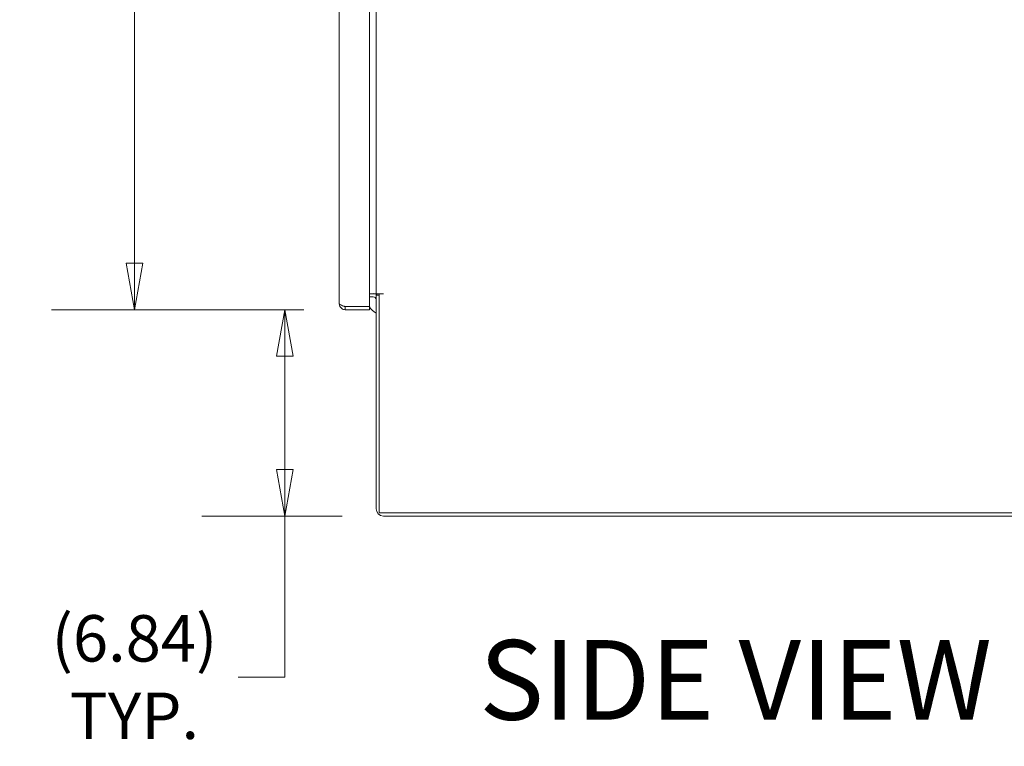
# Model space of a CAD drawing. Units: inches. Extents: x 12 to 361, y 7 to 225.
# Drawn here: x 91 to 123, y 89 to 113 of the extents above; entities that cross this region are included whole.
import ezdxf

# ---------------------------------------------------------------- set-up
doc = ezdxf.new("R2010")
doc.units = ezdxf.units.IN
doc.header["$LTSCALE"] = 22
doc.header["$MEASUREMENT"] = 0
doc.layers.get('0').update_dxf_attribs({"lineweight": 0})
for name, color, linetype, lineweight in [('Dimension (ANSI)', 7, 'Continuous', 5), ('Symbol (ANSI)', 7, 'Continuous', 5), ('Visible (ANSI)', 7, 'Continuous', 5)]:
    doc.layers.add(name, color=color, linetype=linetype, lineweight=lineweight)
doc.styles.add('ROMANS', font='tahoma.ttf')
doc.styles.add('Text Style168', font='tahoma.ttf')
doc.dimstyles.new('Default (ANSI)', dxfattribs={"dimscale": 22, "dimtxt": 0.07, "dimasz": 0.07, "dimexe": 0.125, "dimexo": 0.0625, "dimgap": 0.031496, "dimtad": 0, "dimtih": 1, "dimtoh": 1, "dimrnd": 1e-08, "dimzin": 0, "dimdsep": 46, "dimtxsty": 'ROMANS', "dimblk": 'Filled-1', "dimcen": 0.09, "dimdle": 0.393701, "dimclrd": 256, "dimclre": 256, "dimclrt": 256, "dimadec": 0, "dimazin": 0, "dimtfac": 0.928571, "dimtofl": 0, "dimtmove": 0, "dimatfit": 3, "dimfxl": 1, "dimtolj": 1, "dimtzin": 0, "dimlwd": -1, "dimlwe": -1, "dimarcsym": 0})

# ---------------------------------------------------------------- blocks, each defined once
blk = doc.blocks.new('Filled-1')
at = {"color": 0}
for p, q in [((0, 0), (-1, 0.179)), ((-1, 0.179), (-1, -0.179)), ((-1, 0), (0, 0)), ((-1, -0.179), (0, 0))]:
    blk.add_line(p, q, dxfattribs=at)
at = {"color": 0, "flags": 128}
blk.add_lwpolyline([(-1, -0.179), (0, 0), (-1, 0.179), (-1, -0.179)], dxfattribs=at)
at = {"color": 0}
blk.add_solid([(-1, -0.179), (0, 0), (-1, 0.179), (-1, -0.179)], dxfattribs=at)
blk = doc.blocks.new('*D14')
at = {"layer": 'Defpoints', "color": 0, "transparency": 16777216}
for p in [(101.509, 165.477), (94.514, 103.039), (101.509, 103.039)]:
    blk.add_point(p, dxfattribs=at)
at = {"layer": 'Dimension (ANSI)', "transparency": 16777216}
for p, q in [((100.134, 165.477), (91.764, 165.477)), ((94.514, 163.937), (94.514, 151.701)), ((94.514, 104.579), (94.514, 140.884)), ((100.134, 103.039), (91.764, 103.039))]:
    blk.add_line(p, q, dxfattribs=at)
at = {"layer": 'Dimension (ANSI)', "transparency": 16777216, "xscale": 1.54000000655651, "yscale": 1.54000000655651, "zscale": 1.54000000655651}
for p, rotation in [((94.514, 165.477), 90), ((94.514, 103.039), 270)]:
    blk.add_blockref('Filled-1', p, dxfattribs=dict(at, rotation=rotation))
at = {"layer": 'Dimension (ANSI)', "transparency": 16777216, "insert": (94.514, 146.293), "char_height": 1.54, "attachment_point": 5, "style": 'ROMANS'}
blk.add_mtext('\\A1;\\fTahoma|b0|i0;\\H1.5400;62.44\\P\\fTahoma|b0|i0;\\H1.5400;(2 PL.)\\P\\fTahoma|b0|i0;\\H1.5400;DOOR\\P\\fTahoma|b0|i0;\\H1.5400;HEIGHT', dxfattribs=at)
blk = doc.blocks.new('*D17')
at = {"layer": 'Defpoints', "color": 0, "transparency": 16777216}
for p in [(99.501, 103.039), (101.509, 103.039), (102.78, 96.195)]:
    blk.add_point(p, dxfattribs=at)
at = {"layer": 'Dimension (ANSI)', "transparency": 16777216}
for p, q in [((100.134, 103.039), (96.751, 103.039)), ((99.501, 101.499), (99.501, 97.735)), ((101.405, 96.195), (96.751, 96.195)), ((99.501, 96.195), (99.501, 90.858)), ((99.501, 90.858), (97.961, 90.858))]:
    blk.add_line(p, q, dxfattribs=at)
at = {"layer": 'Dimension (ANSI)', "transparency": 16777216, "xscale": 1.54000000655651, "yscale": 1.54000000655651, "zscale": 1.54000000655651}
for p, rotation in [((99.501, 103.039), 90), ((99.501, 96.195), 270)]:
    blk.add_blockref('Filled-1', p, dxfattribs=dict(at, rotation=rotation))
at = {"layer": 'Dimension (ANSI)', "transparency": 16777216, "insert": (94.514, 90.858), "char_height": 1.54, "attachment_point": 5, "style": 'ROMANS'}
blk.add_mtext('\\A1;(6.84)\\PTYP.', dxfattribs=at)

msp = doc.modelspace()

# ---------------------------------------------------------------- linework, layer by layer
at = {"layer": 'Visible (ANSI)'}
for p, q in [((102.311, 165.372), (102.311, 103.144)), ((101.311, 103.237), (101.311, 165.279)), ((102.535, 103.57), (102.535, 164.945)), ((102.441, 103.57), (102.311, 103.57)), ((102.311, 103.466), (102.441, 103.466)), ((102.535, 103.57), (102.441, 103.57)), ((102.535, 103.57), (102.78, 103.57)), ((102.639, 103.518), (102.535, 103.518)), ((102.535, 103.518), (102.535, 96.44)), ((102.78, 103.57), (102.639, 103.57)), ((102.639, 96.299), (102.639, 103.57)), ((102.78, 103.57), (102.78, 103.57)), ((102.78, 103.57), (102.78, 103.57)), ((102.311, 103.144), (101.509, 103.144)), ((101.509, 103.143), (102.311, 103.143)), ((101.509, 103.143), (101.509, 103.039)), ((101.509, 103.039), (102.311, 103.039)), ((102.311, 103.143), (102.311, 103.039)), ((126.556, 96.299), (102.639, 96.299)), ((102.78, 96.195), (126.415, 96.195))]:
    msp.add_line(p, q, dxfattribs=at)
for centre, radius, start, end in [((102.441, 103.373), 0.198, 47.48, 90), ((102.441, 103.373), 0.0938, 0, 90), ((102.762, 103.37), 0.5, 205.6282, 242.9656), ((102.78, 96.44), 0.245, 180, 270)]:
    msp.add_arc(centre, radius, start, end, dxfattribs=at)
for points, knots in [([(101.311, 103.237), (101.311, 103.175), (101.342, 103.114), (101.392, 103.078), (101.426, 103.053), (101.467, 103.039), (101.509, 103.039)], [0, 0, 0, 0, 0.935327, 0.935327, 0.935327, 1.570796, 1.570796, 1.570796, 1.570796]), ([(101.509, 103.144), (101.448, 103.162), (101.387, 103.181), (101.35, 103.199), (101.325, 103.212), (101.311, 103.224), (101.311, 103.237)], [0, 0, 0, 0, 0.935327, 0.935327, 0.935327, 1.570796, 1.570796, 1.570796, 1.570796]), ([(101.455, 103.16), (101.46, 103.157), (101.464, 103.154), (101.469, 103.152), (101.481, 103.146), (101.495, 103.143), (101.509, 103.143)], [0.957768, 0.957768, 0.957768, 0.957768, 1.1271971, 1.1271971, 1.1271971, 1.5707963, 1.5707963, 1.5707963, 1.5707963])]:
    msp.add_open_spline(points, degree=3, knots=knots, dxfattribs=at)

# ---------------------------------------------------------------- texts
at = {"layer": 'Symbol (ANSI)', "insert": (105.955, 88.618), "char_height": 2.64, "attachment_point": 7, "style": 'Text Style168'}
msp.add_mtext('SIDE VIEW', dxfattribs=at)

# ---------------------------------------------------------------- dimensions: what is measured, and where the dimension line sits
at = {"layer": 'Dimension (ANSI)'}
for base, p1, angle, text, override, picture, middle in [((94.514, 103.039), (101.509, 165.477), 90, '\\fTahoma|b0|i0;\\H1.5400;<>\\P\\fTahoma|b0|i0;\\H1.5400;(2 PL.)\\P\\fTahoma|b0|i0;\\H1.5400;DOOR\\P\\fTahoma|b0|i0;\\H1.5400;HEIGHT', {"dimgap": 0.031496, "dimdec": 2, "dimtol": 0, "dimlim": 0, "dimtp": 0, "dimtm": 0, "dimtdec": 2, "dimatfit": 1}, '*D14', (94.514, 146.293)), ((99.501, 103.039), (102.78, 96.195), 270, '(<>)\\PTYP.', {"dimgap": 0.031496, "dimdec": 2, "dimtol": 0, "dimlim": 0, "dimtp": 0, "dimtm": 0, "dimtdec": 2, "dimatfit": 2}, '*D17', (94.514, 90.858))]:
    dim = msp.add_linear_dim(base=base, p1=p1, p2=(101.509, 103.039), angle=angle, text=text, dimstyle='Default (ANSI)', override=override, dxfattribs=at)
    dim.commit()
    dim.dimension.update_dxf_attribs({"geometry": picture, "text_midpoint": middle, "dimtype": 160})

doc.saveas('drawing.dxf')
